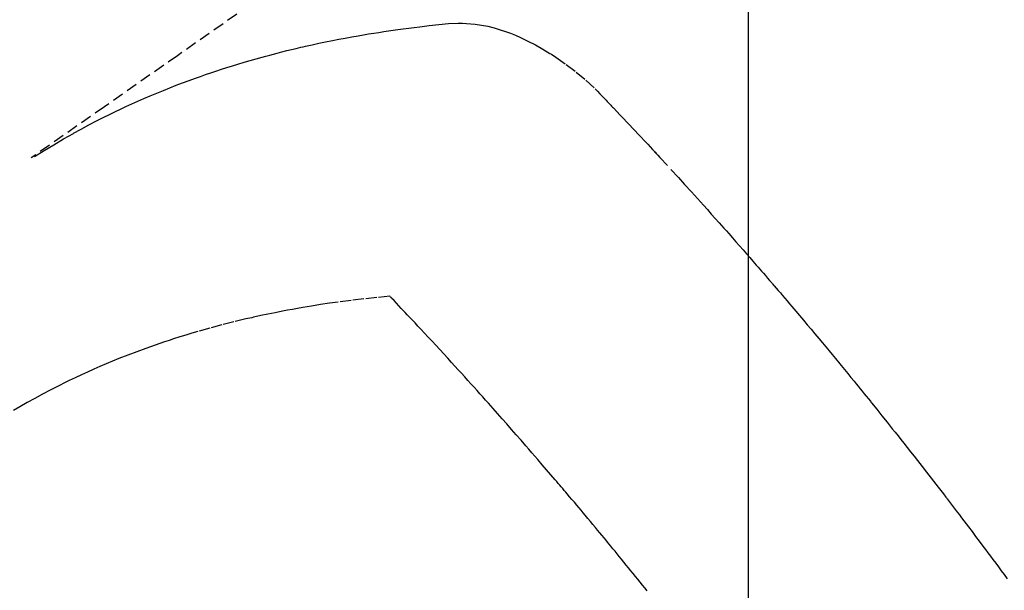
# Model space of a CAD drawing. Units: millimetres. Extents: x -109 to 26472, y -120 to 8859.
# Drawn here: x 17451 to 17473, y 6887 to 6900 of the extents above; entities that cross this region are included whole.
import ezdxf

# ---------------------------------------------------------------- set-up
doc = ezdxf.new("R2010")
doc.units = ezdxf.units.MM
doc.linetypes.add('HIDDEN', pattern=[0.375, 0.25, -0.125])
doc.layers.get('DEFPOINTS').update_dxf_attribs({"color": 146})
for name, color, linetype in [('150-機器', 8, 'Continuous'), ('160-文字', 254, 'Continuous'), ('166-寸法B', 11, 'Continuous')]:
    doc.layers.add(name, color=color, linetype=linetype)
doc.styles.add('KH001', font='txt')
doc.dimstyles.new('KH1xx015', dxfattribs={"dimscale": 10, "dimtxt": 3.8, "dimasz": 0.8, "dimexe": 0.3, "dimexo": 1.2, "dimgap": 0.5, "dimtad": 3, "dimdec": 1, "dimdsep": 46, "dimlunit": 6, "dimtxsty": 'KH001', "dimblk": 'DOT', "dimcen": 1, "dimdle": 1, "dimclrd": 256, "dimclre": 256, "dimclrt": 256, "dimadec": 0, "dimazin": 0, "dimtfac": 1, "dimtdec": 1, "dimtix": 1, "dimtmove": 2, "dimatfit": 3, "dimldrblk": 'CLOSEDBLANK', "dimfxl": 1, "dimtolj": 1, "dimtzin": 0, "dimlwd": -1, "dimlwe": -1, "dimarcsym": 0})
doc.dimstyles.new('KH1xx030', dxfattribs={"dimscale": 30, "dimtxt": 2, "dimasz": 0.6, "dimexe": 0.3, "dimexo": 1.2, "dimgap": 0.5, "dimtad": 3, "dimdec": 1, "dimdsep": 46, "dimlunit": 6, "dimtxsty": 'KH001', "dimblk": 'DOT', "dimcen": 1, "dimdle": 1, "dimclrd": 256, "dimclre": 256, "dimclrt": 256, "dimadec": 0, "dimazin": 0, "dimtfac": 1, "dimtdec": 1, "dimtix": 1, "dimtmove": 2, "dimatfit": 3, "dimldrblk": 'CLOSEDBLANK', "dimfxl": 1, "dimtolj": 1, "dimtzin": 0, "dimlwd": -1, "dimlwe": -1, "dimarcsym": 0})

# ---------------------------------------------------------------- blocks, each defined once
blk = doc.blocks.new('F402_H')
at = {"layer": '150-機器', "color": 13, "linetype": 'HIDDEN'}
for points in [[(-231.129, -133.837), (-232.764, -134.982), (-234.399, -136.126), (-236.034, -137.269)], [(-235.962, -137.238), (-235.746, -137.105), (-235.528, -136.974), (-235.31, -136.845), (-235.09, -136.719), (-234.919, -136.624), (-234.746, -136.532), (-234.572, -136.442), (-234.397, -136.353), (-234.311, -136.31), (-234.224, -136.268), (-234.137, -136.225), (-234.05, -136.184), (-233.917, -136.122), (-233.784, -136.061), (-233.65, -136.001), (-233.516, -135.942), (-233.371, -135.879), (-233.225, -135.818), (-233.079, -135.758), (-232.932, -135.699), (-232.789, -135.644), (-232.647, -135.589), (-232.504, -135.536), (-232.36, -135.484), (-232.246, -135.444), (-232.132, -135.404), (-232.018, -135.365), (-231.903, -135.326), (-231.78, -135.286), (-231.657, -135.246), (-231.534, -135.208), (-231.41, -135.17), (-231.274, -135.129), (-231.138, -135.089), (-231.002, -135.05), (-230.865, -135.012), (-230.782, -134.989), (-230.698, -134.967), (-230.615, -134.945), (-230.531, -134.923), (-230.425, -134.896), (-230.318, -134.869), (-230.212, -134.843), (-230.105, -134.817), (-230.053, -134.805), (-230.001, -134.793), (-229.949, -134.781), (-229.897, -134.769), (-229.747, -134.736), (-229.597, -134.703), (-229.447, -134.672), (-229.296, -134.642), (-229.152, -134.613), (-229.007, -134.586), (-228.862, -134.559), (-228.717, -134.534), (-228.601, -134.514), (-228.485, -134.495), (-228.369, -134.477), (-228.253, -134.459), (-228.148, -134.443), (-228.042, -134.428), (-227.937, -134.412), (-227.832, -134.398), (-227.709, -134.382), (-227.587, -134.367), (-227.464, -134.352), (-227.342, -134.336), (-227.127, -134.308), (-226.912, -134.282), (-226.697, -134.263), (-226.482, -134.253), (-226.387, -134.254), (-226.292, -134.258), (-226.197, -134.265), (-226.103, -134.274), (-225.96, -134.296), (-225.819, -134.324), (-225.679, -134.359), (-225.54, -134.4), (-225.425, -134.438), (-225.312, -134.479), (-225.2, -134.524), (-225.09, -134.572), (-224.92, -134.653), (-224.754, -134.739), (-224.59, -134.832), (-224.43, -134.93), (-224.396, -134.951), (-224.362, -134.973), (-224.328, -134.996), (-224.294, -135.018), (-224.063, -135.179), (-223.839, -135.349), (-223.623, -135.53), (-223.418, -135.722), (-223.363, -135.779), (-223.308, -135.836), (-223.253, -135.893), (-223.199, -135.951), (-223.171, -135.98), (-223.144, -136.009), (-223.116, -136.037), (-223.089, -136.066), (-223.068, -136.088), (-223.048, -136.109), (-223.027, -136.131), (-223.007, -136.152), (-222.931, -136.232), (-222.856, -136.311), (-222.78, -136.39), (-222.705, -136.47), (-222.643, -136.535), (-222.582, -136.601), (-222.52, -136.666), (-222.459, -136.732), (-222.386, -136.809), (-222.319, -136.88), (-222.24, -136.964), (-222.131, -137.082), (-222.098, -137.119), (-222.068, -137.152), (-222.049, -137.172), (-222.05, -137.171), (-222.055, -137.165), (-222.063, -137.157), (-222.07, -137.148), (-222.077, -137.141), (-222.081, -137.137), (-222.056, -137.163), (-222.015, -137.208), (-221.969, -137.259), (-221.723, -137.528), (-221.554, -137.712), (-221.416, -137.863), (-221.263, -138.031), (-221.195, -138.106), (-221.127, -138.18), (-221.06, -138.255), (-220.992, -138.33), (-220.905, -138.428), (-220.817, -138.526), (-220.729, -138.624), (-220.642, -138.723), (-220.588, -138.783), (-220.534, -138.844), (-220.48, -138.904), (-220.426, -138.965), (-220.345, -139.056), (-220.265, -139.147), (-220.185, -139.239), (-220.105, -139.33), (-220.031, -139.415), (-219.957, -139.499), (-219.884, -139.584), (-219.81, -139.668), (-219.77, -139.714), (-219.73, -139.76), (-219.69, -139.806), (-219.65, -139.852), (-219.604, -139.906), (-219.557, -139.96), (-219.511, -140.015), (-219.464, -140.069), (-219.451, -140.085), (-219.438, -140.1), (-219.424, -140.116), (-219.411, -140.131), (-219.364, -140.186), (-219.318, -140.24), (-219.271, -140.294), (-219.225, -140.348), (-219.172, -140.41), (-219.119, -140.473), (-219.066, -140.535), (-219.013, -140.598), (-218.927, -140.699), (-218.841, -140.801), (-218.755, -140.902), (-218.67, -141.004), (-218.584, -141.106), (-218.498, -141.208), (-218.413, -141.311), (-218.327, -141.413), (-218.255, -141.5), (-218.182, -141.587), (-218.11, -141.674), (-218.038, -141.761), (-218.005, -141.801), (-217.973, -141.841), (-217.94, -141.881), (-217.907, -141.92), (-217.836, -142.008), (-217.764, -142.096), (-217.692, -142.183), (-217.62, -142.271), (-217.575, -142.327), (-217.529, -142.383), (-217.484, -142.438), (-217.438, -142.494), (-217.393, -142.55), (-217.348, -142.607), (-217.302, -142.663), (-217.257, -142.719), (-217.25, -142.727), (-217.244, -142.735), (-217.237, -142.743), (-217.231, -142.751), (-217.114, -142.895), (-216.997, -143.041), (-216.881, -143.186), (-216.766, -143.332), (-216.701, -143.413), (-216.637, -143.494), (-216.573, -143.575), (-216.509, -143.656), (-216.432, -143.754), (-216.355, -143.852), (-216.278, -143.949), (-216.201, -144.047), (-216.099, -144.178), (-215.997, -144.309), (-215.896, -144.44), (-215.795, -144.571), (-215.737, -144.645), (-215.68, -144.719), (-215.623, -144.793), (-215.566, -144.868), (-215.56, -144.876), (-215.554, -144.884), (-215.547, -144.892), (-215.541, -144.9), (-215.471, -144.99), (-215.402, -145.081), (-215.333, -145.173), (-215.264, -145.264), (-215.214, -145.33), (-215.164, -145.396), (-215.113, -145.462), (-215.063, -145.528), (-214.982, -145.636), (-214.901, -145.744), (-214.82, -145.853), (-214.738, -145.961), (-214.682, -146.036), (-214.626, -146.111), (-214.57, -146.186), (-214.514, -146.261), (-214.451, -146.345), (-214.39, -146.428), (-214.328, -146.512), (-214.266, -146.596), (-214.192, -146.696)], [(-228.012, -140.367), (-228.301, -140.397), (-228.589, -140.428), (-228.877, -140.461), (-229.165, -140.497), (-229.364, -140.525), (-229.563, -140.555), (-229.761, -140.587), (-229.959, -140.62), (-230.074, -140.64), (-230.188, -140.661), (-230.302, -140.682), (-230.416, -140.704), (-230.577, -140.735), (-230.738, -140.768), (-230.898, -140.802), (-231.058, -140.837), (-231.101, -140.847), (-231.144, -140.856), (-231.187, -140.866), (-231.23, -140.876), (-231.5, -140.942), (-231.769, -141.01), (-232.037, -141.081), (-232.304, -141.156), (-232.441, -141.196), (-232.577, -141.237), (-232.713, -141.279), (-232.848, -141.322), (-232.952, -141.356), (-233.056, -141.391), (-233.16, -141.426), (-233.264, -141.462), (-233.468, -141.534), (-233.671, -141.609), (-233.873, -141.685), (-234.075, -141.764), (-234.216, -141.822), (-234.357, -141.881), (-234.497, -141.941), (-234.637, -142.002), (-234.775, -142.064), (-234.913, -142.127), (-235.05, -142.191), (-235.186, -142.257), (-235.294, -142.309), (-235.401, -142.363), (-235.508, -142.417), (-235.615, -142.472), (-235.785, -142.563), (-235.954, -142.655), (-236.123, -142.749), (-236.29, -142.845), (-236.429, -142.928)], [(-222.253, -146.962), (-222.305, -146.898), (-222.356, -146.834), (-222.408, -146.77), (-222.46, -146.705), (-222.512, -146.641), (-222.564, -146.577), (-222.615, -146.513), (-222.667, -146.449), (-222.719, -146.385), (-222.771, -146.321), (-222.824, -146.257), (-222.876, -146.193), (-222.923, -146.135), (-222.971, -146.078), (-223.018, -146.02), (-223.066, -145.962), (-223.103, -145.916), (-223.141, -145.87), (-223.179, -145.823), (-223.217, -145.777), (-223.264, -145.72), (-223.312, -145.662), (-223.36, -145.605), (-223.407, -145.547), (-223.464, -145.478), (-223.522, -145.41), (-223.579, -145.341), (-223.636, -145.272), (-223.684, -145.215), (-223.732, -145.158), (-223.78, -145.1), (-223.828, -145.043), (-223.881, -144.981), (-223.934, -144.918), (-223.987, -144.856), (-224.04, -144.793), (-224.073, -144.754), (-224.107, -144.714), (-224.14, -144.675), (-224.174, -144.635), (-224.207, -144.596), (-224.241, -144.556), (-224.275, -144.516), (-224.309, -144.477), (-224.405, -144.364), (-224.502, -144.251), (-224.598, -144.139), (-224.695, -144.026), (-224.763, -143.948), (-224.831, -143.87), (-224.898, -143.792), (-224.966, -143.713), (-225.073, -143.591), (-225.18, -143.469), (-225.287, -143.347), (-225.394, -143.225), (-225.496, -143.109), (-225.598, -142.994), (-225.701, -142.878), (-225.804, -142.763), (-225.867, -142.692), (-225.93, -142.621), (-225.994, -142.549), (-226.058, -142.478), (-226.126, -142.402), (-226.195, -142.326), (-226.264, -142.25), (-226.333, -142.174), (-226.406, -142.093), (-226.48, -142.012), (-226.554, -141.932), (-226.627, -141.851), (-226.716, -141.754), (-226.804, -141.657), (-226.893, -141.561), (-226.982, -141.465), (-227.066, -141.374), (-227.15, -141.283), (-227.234, -141.193), (-227.318, -141.102), (-227.382, -141.034), (-227.446, -140.965), (-227.511, -140.896), (-227.575, -140.828), (-227.62, -140.781), (-227.664, -140.733), (-227.709, -140.686), (-227.754, -140.639), (-227.808, -140.581), (-227.863, -140.523), (-227.917, -140.466), (-227.972, -140.408), (-227.982, -140.398), (-227.992, -140.388), (-228.002, -140.377), (-228.012, -140.367)]]:
    blk.add_lwpolyline(points, dxfattribs=at)
blk = doc.blocks.new('_Dot')
at = {"color": 0, "linetype": 'ByBlock', "lineweight": -2}
blk.add_line((-0.5, 0), (-1, 0), dxfattribs=at)
at = {"color": 0, "linetype": 'ByBlock', "const_width": 0.5}
blk.add_lwpolyline([(-0.25, 0, 1), (0.25, 0, 1)], format="xyb", close=True, dxfattribs=at)
blk = doc.blocks.new('*D369')
at = {"layer": 'DEFPOINTS', "transparency": 16777216}
for p, q in [((17467.116, 7022.25), (17467.116, 6778.362)), ((17347.116, 6967.25), (17347.116, 6778.362)), ((17355.116, 6781.362), (17459.116, 6781.362))]:
    blk.add_line(p, q, dxfattribs=at)
at = {"layer": 'DEFPOINTS', "color": 0, "transparency": 16777216}
for p in [(17467.116, 7034.25), (17347.116, 6979.25), (17467.116, 6781.362)]:
    blk.add_point(p, dxfattribs=at)
at = {"layer": 'DEFPOINTS', "transparency": 16777216, "xscale": 8, "yscale": 8, "zscale": 8, "rotation": 180}
blk.add_blockref('_Dot', (17347.116, 6781.362), dxfattribs=at)
at = {"layer": 'DEFPOINTS', "transparency": 16777216, "xscale": 8, "yscale": 8, "zscale": 8}
blk.add_blockref('_Dot', (17467.116, 6781.362), dxfattribs=at)
at = {"layer": 'DEFPOINTS', "transparency": 16777216, "insert": (17407.116, 6805.362), "char_height": 38, "attachment_point": 5, "style": 'KH001'}
blk.add_mtext('\\A1;120', dxfattribs=at)
blk = doc.blocks.new('_ClosedBlank')
at = {"color": 0, "linetype": 'ByBlock', "lineweight": -2}
for p, q in [((-1, 0.1667), (0, 0)), ((-1, 0.1667), (-1, -0.1667)), ((0, 0), (-1, -0.1667))]:
    blk.add_line(p, q, dxfattribs=at)
blk = doc.blocks.new('*D370')
at = {"layer": '166-寸法B', "transparency": 16777216}
for p, q in [((17257.848, 7266.011), (17257.848, 7104.25)), ((17568.668, 7104.25), (17248.848, 7104.25)), ((17257.848, 6847.25), (17257.848, 7086.25)), ((17538.668, 6829.25), (17248.848, 6829.25))]:
    blk.add_line(p, q, dxfattribs=at)
at = {"layer": 'DEFPOINTS', "color": 0, "transparency": 16777216}
for p in [(17257.848, 7104.25), (17604.668, 7104.25), (17574.668, 6829.25)]:
    blk.add_point(p, dxfattribs=at)
at = {"layer": '166-寸法B', "transparency": 16777216, "xscale": 18, "yscale": 18, "zscale": 18}
for p, rotation in [((17257.848, 7104.25), 90), ((17257.848, 6829.25), 270)]:
    blk.add_blockref('_Dot', p, dxfattribs=dict(at, rotation=rotation))
at = {"layer": '166-寸法B', "transparency": 16777216, "insert": (17212.848, 7196.645), "char_height": 60, "attachment_point": 5, "rotation": 90, "style": 'KH001'}
blk.add_mtext('\\A1;275', dxfattribs=at)

msp = doc.modelspace()

# ---------------------------------------------------------------- block references
at = {"layer": '150-機器'}
msp.add_blockref('F402_H', (17687.109, 7034.443), dxfattribs=at)

# ---------------------------------------------------------------- dimensions: what is measured, and where the dimension line sits
at = {"layer": '166-寸法B'}
dim = msp.add_linear_dim(base=(17257.848, 7104.25), p1=(17574.668, 6829.25), p2=(17604.668, 7104.25), angle=90, dimstyle='KH1xx030', override={"dimtmove": 1}, dxfattribs=at)
dim.commit()
dim.dimension.update_dxf_attribs({"geometry": '*D370', "text_midpoint": (17221.889, 7196.645), "dimtype": 160})
at = {"layer": 'DEFPOINTS'}
dim = msp.add_linear_dim(base=(17467.116, 6781.362), p1=(17347.116, 6979.25), p2=(17467.116, 7034.25), angle=180, dimstyle='KH1xx015', dxfattribs=at)
dim.commit()
dim.dimension.update_dxf_attribs({"geometry": '*D369', "text_midpoint": (17407.116, 6805.362)})

# ---------------------------------------------------------------- leaders
at = {"layer": '160-文字', "annotation_type": 0, "has_hookline": 1, "hookline_direction": 0, "text_width": 1266.091}
msp.add_leader([(17448.903, 7013.037), (18112.402, 5399.285), (18130.402, 5399.285)], dimstyle='KH1xx030', override={"dimgap": 0.5, "dimtad": 1}, dxfattribs=at)

doc.saveas('drawing.dxf')
